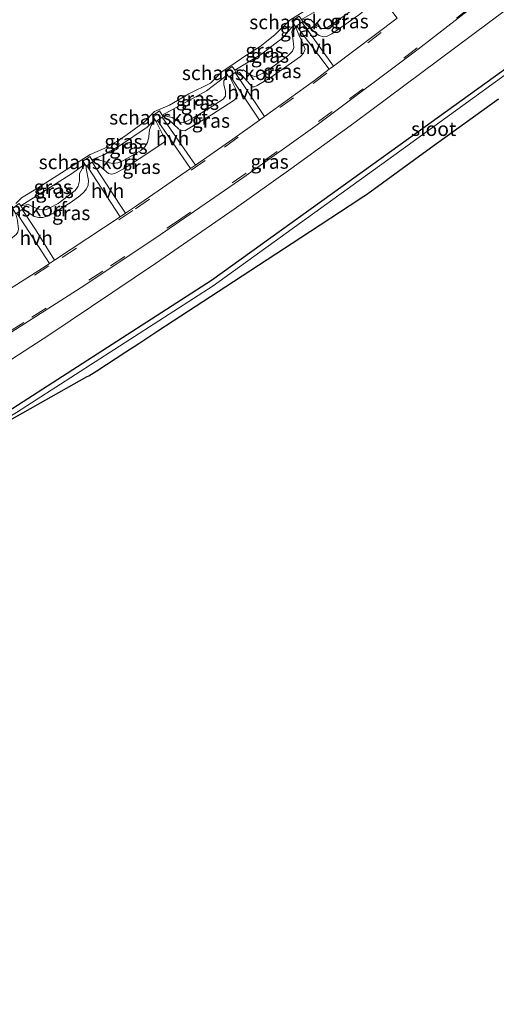
# Model space of a CAD drawing. Units: metres. Extents: x 199998 to 203138, y 579382 to 581251.
# Drawn here: x 202120 to 202204, y 579841 to 580015 of the extents above; entities that cross this region are included whole.
import ezdxf
from ezdxf.enums import TextEntityAlignment as Align

# ---------------------------------------------------------------- set-up
doc = ezdxf.new("R2010")
doc.units = ezdxf.units.M
doc.linetypes.add('VW-3-9_STREEP', pattern=[12, 3, -9])
for name, color, linetype, lineweight in [('B-ME-GK-SCHANSKORF-GV-B6', 93, 'Continuous', 18), ('B-ME-GW-KRUINLIJN-L-B1', 93, 'Continuous', 18), ('B-ME-GW-TEENLIJN-L-B1', 93, 'Continuous', 18), ('B-ME-IE-GRASLAND-GV-B6', 93, 'Continuous', 18), ('B-ME-OB-BEKLEDING-GV-B6', 253, 'Continuous', 18), ('B-ME-OG-WATER-GV-B6', 153, 'Continuous', 18), ('B-ME-VH-VERH_SOORT-BITUMEN-GV-B6', 8, 'IE-TERREINAFSCHEIDING-NATUURLIJK-HOUTWAL', 18), ('B-ME-VH-VERH_SOORT-HALF_VERHARDING-GV-B6', 8, 'IE-TERREINAFSCHEIDING-NATUURLIJK-HOUTWAL', 18), ('B-ME-VW-MARKERING-39STREEP-015-L-B1', 255, 'VW-3-9_STREEP', 18)]:
    doc.layers.add(name, color=color, linetype=linetype, lineweight=lineweight)
doc.layers.add('B-ME-GW-INSTEEKWATERGANG-L-B1', color=10, linetype='Continuous')
doc.layers.add('B-ME-KG-KADASTRAAL-OPNAMEDTMGRENS-L-B1', color=10, linetype='Continuous')
doc.styles.add('NLCS-ISO', font='NLCS-ISO.TTF')
doc.linetypes.add('IE-TERREINAFSCHEIDING-NATUURLIJK-HOUTWAL', pattern='A,7,-1.5,[67,NLCS.SHX,S=0.75,R=45,X=0,Y=0],-1.5,7,-1.5,[70,NLCS.SHX,S=0.75,R=0,X=0,Y=0],-1.5', length=20)

msp = doc.modelspace()

# ---------------------------------------------------------------- linework, layer by layer
at = {"layer": 'B-ME-GK-SCHANSKORF-GV-B6'}
for points in [[(202169.8015, 580014.9161, 0.2684), (202168.8727, 580014.289, 0.2416), (202168.6795, 580014.1585, 0.236), (202168.4445, 580014.5142, 0.2163), (202168.0222, 580015.1536, -0.4075), (202169.2788, 580015.9849, -0.1768), (202169.6938, 580015.3554, 0.1104), (202169.9274, 580015.0011, 0.272), (202169.8015, 580014.9161, 0.2684)], [(202157.0823, 580005.3612, 0.1598), (202156.8855, 580005.2209, 0.154), (202156.6301, 580005.6097, -0.069), (202156.2301, 580006.2187, -0.4182), (202157.4746, 580007.0607, -0.3368), (202157.9054, 580006.411, 0.0182), (202158.1139, 580006.0967, 0.19), (202157.9958, 580006.0125, 0.1865), (202157.0823, 580005.3612, 0.1598)], [(202144.237, 579997.5231, 0.2279), (202144.0377, 579997.3802, 0.219), (202143.8142, 579997.7121, 0.059), (202143.3813, 579998.3549, -0.251), (202144.6063, 579999.2403, 0.0419), (202145.0963, 579998.5014, 0.2159), (202145.259, 579998.256, 0.2737), (202145.113, 579998.1513, 0.2672), (202144.237, 579997.5231, 0.2279)], [(202131.0432, 579990.3736, -0.1701), (202132.2913, 579991.1973, -0.2448), (202132.6766, 579990.5784, 0.1152), (202132.869, 579990.2693, 0.295), (202132.7358, 579990.1804, 0.291), (202131.7766, 579989.5403, 0.2618), (202131.6503, 579989.456, 0.258), (202131.4147, 579989.8121, 0.0919), (202131.0432, 579990.3736, -0.1701)], [(202118.8572, 579981.6178, -0.0864), (202118.614, 579981.995, -0.2743), (202119.841, 579982.859, -0.4802), (202120.1017, 579982.4747, -0.1769), (202120.478, 579981.92, 0.261), (202120.365, 579981.8398, 0.2558), (202119.4046, 579981.1581, 0.2115), (202119.2323, 579981.0358, 0.2035), (202118.8572, 579981.6178, -0.0864)]]:
    msp.add_polyline3d(points, dxfattribs=at)
at = {"layer": 'B-ME-GW-INSTEEKWATERGANG-L-B1'}
msp.add_polyline3d([(202300.5899, 580084.2508, 0.3649), (202264.072, 580053.1205, 0.4653), (202240.7958, 580034.1084, 0.3162), (202217.5197, 580015.0963, 0.1671), (202185.6588, 579992.1871, 0.3107), (202153.7979, 579969.278, 0.4543), (202118.7082, 579946.6353, 0.3565), (202089.4875, 579929.2809, 0.4432), (202057.5787, 579911.6566, 0.4603), (202027.562, 579896.283, 0.4359)], dxfattribs=at)
at = {"layer": 'B-ME-GW-KRUINLIJN-L-B1'}
for points in [[(202012.704, 579897.7865, 0.7803), (202038.5619, 579910.6738, 0.8437), (202054.6077, 579918.7795, 0.7656), (202064.117, 579923.802, 0.656), (202087.2426, 579936.5608, 0.8534), (202095.826, 579941.4466, 0.75), (202109.3748, 579949.5383, 0.7674), (202117.5322, 579954.7009, 0.808), (202125.079, 579959.635, 0.7789), (202143.914, 579972.259, 0.788), (202157.8108, 579981.8629, 0.8324), (202167.8343, 579989.0037, 0.7447), (202178.943, 579997.0688, 0.7053), (202205.7909, 580017.0028, 0.7215), (202224.193, 580031.1769, 0.665), (202234.3501, 580039.3339, 0.7285), (202262.106, 580062.9428, 0.826), (202286.6631, 580083.8543, 0.715), (202301.5051, 580096.658, 0.807), (202315.4084, 580109.0277, 0.7114)], [(202180.7993, 580022.8435, 0.208), (202182.228, 580019.702, 0.39), (202182.406, 580018.995, 0.388), (202182.27, 580018.305, 0.4193), (202181.7605, 580017.6766, 0.3572), (202179.78, 580016.147, 0.457), (202175.0664, 580012.8539, 0.413), (202174.139, 580012.364, 0.3912), (202173.592, 580012.319, 0.3452), (202172.87, 580012.546, 0.404), (202172.171, 580013.0345, 0.348), (202169.9274, 580015.0011, 0.272)], [(202168.6795, 580014.1585, 0.236), (202169.219, 580012.6556, 0.238), (202170.013, 580011.087, 0.342), (202170.377, 580010.151, 0.4158), (202170.083, 580009.412, 0.44), (202169.55, 580008.823, 0.4279), (202164.178, 580005.0839, 0.425), (202161.868, 580003.72, 0.445), (202161.3292, 580003.4813, 0.436), (202161.009, 580003.489, 0.429), (202158.759, 580006.003, 0.158), (202158.1139, 580006.0967, 0.19)], [(202157.0823, 580005.3612, 0.1598), (202157.109, 580005.057, 0.03), (202158.027, 580003.162, 0.3903), (202158.448, 580001.992, 0.439), (202158.2482, 580001.5919, 0.4284), (202157.7972, 580001.139, 0.4212), (202153.7981, 579998.5512, 0.561), (202149.0918, 579995.7361, 0.5365), (202148.604, 579995.7546, 0.539), (202148.057, 579995.99, 0.5024), (202146.125, 579997.775, 0.4093), (202145.259, 579998.256, 0.2737)], [(202144.0377, 579997.3802, 0.219), (202145.143, 579995.111, 0.423), (202145.6143, 579994.2531, 0.5385), (202145.602, 579993.9651, 0.598), (202145.3712, 579993.6713, 0.5956), (202141.046, 579990.768, 0.555), (202138.26, 579989.002, 0.566), (202136.8434, 579988.2368, 0.597), (202136.2031, 579988.0665, 0.582), (202135.629, 579988.1917, 0.5707), (202134.0468, 579989.4529, 0.417), (202133.5551, 579989.9454, 0.3958), (202132.869, 579990.2693, 0.295)], [(202131.6503, 579989.456, 0.258), (202131.6501, 579989.0338, 0.2363), (202132.0936, 579986.9293, 0.4419), (202131.989, 579986.127, 0.484), (202131.6868, 579985.4562, 0.5614), (202131.269, 579984.893, 0.5792), (202130.528, 579984.2043, 0.5489), (202129.0129, 579983.1211, 0.5627), (202125.8615, 579981.1905, 0.5443), (202124.961, 579980.687, 0.5631), (202123.979, 579980.402, 0.604), (202123.2598, 579980.3737, 0.5825), (202122.4793, 579980.5942, 0.4947), (202120.478, 579981.92, 0.261)]]:
    msp.add_polyline3d(points, dxfattribs=at)
at = {"layer": 'B-ME-GW-TEENLIJN-L-B1'}
for points in [[(202180.6269, 580023.0795, 0.0747), (202180.1521, 580021.7244, -0.2085), (202180.7146, 580020.1533, -0.2564), (202180.8206, 580019.2471, -0.2495), (202180.3078, 580018.4285, -0.1594), (202179.6581, 580017.7245, -0.1151), (202174.6808, 580014.1844, -0.188), (202173.9744, 580013.8129, -0.1524), (202173.3094, 580013.7849, -0.1326), (202172.4515, 580014.2325, -0.1512), (202171.3088, 580015.3775, -0.09), (202170.9104, 580015.4697, 0.109), (202169.6938, 580015.3554, 0.1104)], [(202168.4445, 580014.5142, 0.2163), (202168.016, 580013.2224, -0.0682), (202168.2582, 580011.6323, -0.2366), (202168.368, 580010.4413, -0.0612), (202168.1409, 580009.7761, -0.038), (202167.2945, 580008.9489, -0.0339), (202164.6964, 580007.0489, -0.032), (202162.8563, 580005.8865, -0.0933), (202162.0484, 580005.4922, -0.1176), (202161.4264, 580005.337, -0.1094), (202160.7949, 580005.5221, -0.075), (202159.4146, 580006.5149, -0.1149), (202157.9054, 580006.411, 0.0182)], [(202156.6301, 580005.6097, -0.069), (202155.9712, 580004.5376, -0.2058), (202155.9975, 580003.8339, -0.2334), (202156.2995, 580002.7359, -0.0389), (202156.2781, 580001.8512, 0.062), (202155.8556, 580001.2874, 0.2361), (202153.1929, 579999.6236, 0.2275), (202150.6706, 579998.0564, -0.0577), (202149.2104, 579997.3126, 0.055), (202148.7914, 579997.1791, 0.0549), (202148.1806, 579997.2321, 0.0683), (202146.8589, 579998.0838, -0.0016), (202145.0963, 579998.5014, 0.2159)], [(202143.8142, 579997.7121, 0.059), (202143.1483, 579996.6277, -0.0821), (202142.8389, 579995.9105, -0.2456), (202142.7385, 579994.6329, -0.209), (202142.5034, 579993.6459, -0.0926), (202142.051, 579992.9052, 0.0692), (202141.3034, 579992.2564, 0.1009), (202138.2832, 579990.4553, -0.0314), (202137.2581, 579990.0438, -0.0434), (202136.3423, 579989.927, -0.0861), (202135.4699, 579990.0946, -0.054), (202133.829, 579990.5743, 0.2244), (202132.6766, 579990.5784, 0.1152)], [(202131.4147, 579989.8121, 0.0919), (202130.4984, 579988.1765, -0.1887), (202130.4837, 579986.9042, -0.1574), (202130.2677, 579985.9454, -0.0153), (202129.74, 579985.1884, 0.045), (202126.696, 579982.8859, 0.2063), (202125.3725, 579982.1439, 0.1081), (202124.5024, 579981.7809, 0.0721), (202123.4507, 579981.8152, 0.023), (202122.4912, 579982.1909, -0.0477), (202121.4734, 579982.7265, -0.1607), (202120.1017, 579982.4747, -0.1769)]]:
    msp.add_polyline3d(points, dxfattribs=at)
at = {"layer": 'B-ME-IE-GRASLAND-GV-B6'}
for points in [[(202315.4084, 580109.0277, 0.7114), (202301.5051, 580096.658, 0.807), (202286.6631, 580083.8543, 0.715), (202262.106, 580062.9428, 0.826), (202234.3501, 580039.3339, 0.7285), (202224.193, 580031.1769, 0.665), (202205.7909, 580017.0028, 0.7215), (202178.943, 579997.0688, 0.7053), (202167.8343, 579989.0037, 0.7447), (202157.8108, 579981.8629, 0.8324), (202143.914, 579972.259, 0.788), (202125.079, 579959.635, 0.7789), (202117.5322, 579954.7009, 0.808), (202109.3748, 579949.5383, 0.7674), (202095.826, 579941.4466, 0.75), (202087.2426, 579936.5608, 0.8534), (202064.117, 579923.802, 0.656), (202054.6077, 579918.7795, 0.7656), (202038.5619, 579910.6738, 0.8437), (202012.704, 579897.7865, 0.7803)], [(202143.914, 579972.259, 0.788), (202157.8108, 579981.8629, 0.8324), (202167.8343, 579989.0037, 0.7447), (202178.943, 579997.0688, 0.7053), (202205.7909, 580017.0028, 0.7215), (202224.193, 580031.1769, 0.665), (202234.3501, 580039.3339, 0.7285), (202262.106, 580062.9428, 0.826), (202286.6631, 580083.8543, 0.715), (202301.5051, 580096.658, 0.807), (202315.4084, 580109.0277, 0.7114)], [(202006.4489, 579899.0494, 0.823), (202022.0201, 579906.442, 0.828), (202038.895, 579914.874, 0.819), (202057.9256, 579924.838, 0.815), (202072.4276, 579932.79, 0.823), (202089.572, 579942.605, 0.834), (202101.6357, 579949.779, 0.841), (202118.509, 579960.211, 0.827), (202131.407, 579968.468, 0.82), (202144.72, 579977.339, 0.82), (202159.5005, 579987.531, 0.831), (202172.5089, 579996.7946, 0.8387), (202190.3588, 580010.142, 0.827), (202218.6031, 580032.0817, 0.8324), (202234.5107, 580044.743, 0.828), (202258.8344, 580064.821, 0.855), (202269.6139, 580074.011, 0.842), (202304.936, 580104.696, 0.847)], [(202306.4302, 580089.9499, 0.3816), (202300.5899, 580084.2508, 0.3649), (202264.072, 580053.1205, 0.4653), (202240.7958, 580034.1084, 0.3162), (202217.5197, 580015.0963, 0.1671), (202185.6588, 579992.1871, 0.3107), (202153.7979, 579969.278, 0.4543), (202118.7082, 579946.6353, 0.3565), (202089.4875, 579929.2809, 0.4432), (202057.5787, 579911.6566, 0.4603), (202027.562, 579896.283, 0.4359), (202018.8687, 579892.1803, 0.7114), (202003.1876, 579884.7799, 0.7079)], [(202180.6269, 580023.0795, 0.0747), (202180.1521, 580021.7244, -0.2085), (202180.7146, 580020.1533, -0.2564), (202180.8206, 580019.2471, -0.2495), (202180.3078, 580018.4285, -0.1594), (202179.6581, 580017.7245, -0.1151), (202174.6808, 580014.1844, -0.188), (202173.9744, 580013.8129, -0.1524), (202173.3094, 580013.7849, -0.1326), (202172.4515, 580014.2325, -0.1512), (202171.3088, 580015.3775, -0.09), (202170.9104, 580015.4697, 0.109), (202169.6938, 580015.3554, 0.1104), (202174.5598, 580018.1514, -0.256), (202180.6269, 580023.0795, 0.0747)], [(202179.78, 580016.147, 0.457), (202181.7605, 580017.6766, 0.3572), (202182.27, 580018.305, 0.4193), (202182.406, 580018.995, 0.388), (202182.228, 580019.702, 0.39), (202180.7993, 580022.8435, 0.208), (202181.0425, 580023.0165, 0.2054), (202182.7102, 580020.7774, 0.2716), (202186.6312, 580015.6229, 0.8425), (202175.3593, 580007.1344, 0.8305), (202173.116, 580010.258, 0.534), (202169.8015, 580014.9161, 0.2684), (202169.9274, 580015.0011, 0.272), (202172.171, 580013.0345, 0.348), (202172.87, 580012.546, 0.404), (202173.592, 580012.319, 0.3452), (202174.139, 580012.364, 0.3912), (202175.0664, 580012.8539, 0.413), (202179.78, 580016.147, 0.457)], [(202171.3088, 580015.3775, -0.09), (202172.4515, 580014.2325, -0.1512), (202173.3094, 580013.7849, -0.1326), (202173.9744, 580013.8129, -0.1524), (202174.6808, 580014.1844, -0.188), (202179.6581, 580017.7245, -0.1151)], [(202057.5787, 579911.6566, 0.4603), (202089.4875, 579929.2809, 0.4432), (202118.7082, 579946.6353, 0.3565), (202153.7979, 579969.278, 0.4543), (202185.6588, 579992.1871, 0.3107), (202217.5197, 580015.0963, 0.1671)], [(202157.9054, 580006.411, 0.0182), (202162.6557, 580009.2786, -0.2534), (202164.9961, 580011.0619, -0.207), (202166.3477, 580012.1016, -0.3461), (202168.4445, 580014.5142, 0.2163), (202168.016, 580013.2224, -0.0682), (202168.2582, 580011.6323, -0.2366), (202168.368, 580010.4413, -0.0612), (202168.1409, 580009.7761, -0.038), (202167.2945, 580008.9489, -0.0339), (202164.6964, 580007.0489, -0.032), (202162.8563, 580005.8865, -0.0933), (202162.0484, 580005.4922, -0.1176), (202161.4264, 580005.337, -0.1094), (202160.7949, 580005.5221, -0.075), (202159.4146, 580006.5149, -0.1149), (202157.9054, 580006.411, 0.0182)], [(202170.377, 580010.151, 0.4158), (202170.083, 580009.412, 0.44), (202169.55, 580008.823, 0.4279), (202164.178, 580005.0839, 0.425), (202161.868, 580003.72, 0.445), (202161.3292, 580003.4813, 0.436), (202161.009, 580003.489, 0.429), (202158.759, 580006.003, 0.158), (202158.1139, 580006.0967, 0.19), (202157.9054, 580006.411, 0.0182), (202159.4146, 580006.5149, -0.1149), (202160.7949, 580005.5221, -0.075), (202161.4264, 580005.337, -0.1094), (202162.0484, 580005.4922, -0.1176), (202162.8563, 580005.8865, -0.0933), (202164.6964, 580007.0489, -0.032), (202167.2945, 580008.9489, -0.0339), (202168.1409, 580009.7761, -0.038), (202168.368, 580010.4413, -0.0612), (202168.2582, 580011.6323, -0.2366), (202168.016, 580013.2224, -0.0682), (202168.4445, 580014.5142, 0.2163), (202168.6795, 580014.1585, 0.236), (202169.219, 580012.6556, 0.238), (202170.013, 580011.087, 0.342), (202170.377, 580010.151, 0.4158)], [(202179.78, 580016.147, 0.457), (202175.0664, 580012.8539, 0.413), (202174.139, 580012.364, 0.3912), (202173.592, 580012.319, 0.3452), (202172.87, 580012.546, 0.404), (202172.171, 580013.0345, 0.348), (202169.9274, 580015.0011, 0.272), (202169.6938, 580015.3554, 0.1104)], [(202217.9397, 580014.438, -0.2882), (202186.028, 579991.3705, -0.2882), (202154.1164, 579968.303, -0.2882), (202119.3437, 579945.9623, -0.2882), (202098.4395, 579933.4727, -0.2882), (202088.991, 579928.1483, 0.724), (202073.6629, 579919.5107, -0.2882), (202057.7813, 579910.8622, -0.2882), (202051.1674, 579907.423, -0.2882), (202039.7218, 579902.0215, 0.5923), (202035.8427, 579900.1908, 0.3885), (202033.8819, 579899.2655, 0.5587), (202027.562, 579896.283, 0.4359), (202057.5787, 579911.6566, 0.4603)], [(202172.0284, 580004.626, 0.827), (202163.1883, 579998.2566, 0.8374), (202157.9958, 580006.0125, 0.1865), (202158.1139, 580006.0967, 0.19), (202158.759, 580006.003, 0.158), (202161.009, 580003.489, 0.429), (202161.3292, 580003.4813, 0.436), (202161.868, 580003.72, 0.445), (202164.178, 580005.0839, 0.425), (202169.55, 580008.823, 0.4279), (202170.083, 580009.412, 0.44), (202170.377, 580010.151, 0.4158), (202170.013, 580011.087, 0.342), (202169.219, 580012.6556, 0.238), (202168.6795, 580014.1585, 0.236), (202168.8727, 580014.289, 0.2416), (202169.1557, 580013.8759, 0.1943), (202174.6245, 580006.581, 0.8298), (202172.0284, 580004.626, 0.827)], [(202156.2995, 580002.7359, -0.0389), (202156.2781, 580001.8512, 0.062), (202155.8556, 580001.2874, 0.2361), (202153.1929, 579999.6236, 0.2275), (202150.6706, 579998.0564, -0.0577), (202149.2104, 579997.3126, 0.055), (202148.7914, 579997.1791, 0.0549), (202148.1806, 579997.2321, 0.0683), (202146.8589, 579998.0838, -0.0016), (202145.0963, 579998.5014, 0.2159), (202152.9174, 580002.793, -0.189), (202156.6301, 580005.6097, -0.069), (202155.9712, 580004.5376, -0.2058), (202155.9975, 580003.8339, -0.2334), (202156.2995, 580002.7359, -0.0389)], [(202148.604, 579995.7546, 0.539), (202148.057, 579995.99, 0.5024), (202146.125, 579997.775, 0.4093), (202145.259, 579998.256, 0.2737), (202145.0963, 579998.5014, 0.2159), (202146.8589, 579998.0838, -0.0016), (202148.1806, 579997.2321, 0.0683), (202148.7914, 579997.1791, 0.0549), (202149.2104, 579997.3126, 0.055), (202150.6706, 579998.0564, -0.0577), (202153.1929, 579999.6236, 0.2275), (202155.8556, 580001.2874, 0.2361), (202156.2781, 580001.8512, 0.062), (202156.2995, 580002.7359, -0.0389), (202155.9975, 580003.8339, -0.2334), (202155.9712, 580004.5376, -0.2058), (202156.6301, 580005.6097, -0.069), (202156.8855, 580005.2209, 0.154), (202157.0823, 580005.3612, 0.1598), (202157.109, 580005.057, 0.03), (202158.027, 580003.162, 0.3903), (202158.448, 580001.992, 0.439), (202158.2482, 580001.5919, 0.4284), (202157.7972, 580001.139, 0.4212), (202153.7981, 579998.5512, 0.561), (202149.0918, 579995.7361, 0.5365), (202148.604, 579995.7546, 0.539)], [(202146.125, 579997.775, 0.4093), (202148.057, 579995.99, 0.5024), (202148.604, 579995.7546, 0.539), (202149.0918, 579995.7361, 0.5365), (202153.7981, 579998.5512, 0.561), (202157.7972, 580001.139, 0.4212), (202158.2482, 580001.5919, 0.4284), (202158.448, 580001.992, 0.439), (202158.027, 580003.162, 0.3903), (202157.109, 580005.057, 0.03), (202157.0823, 580005.3612, 0.1598), (202162.2908, 579997.6099, 0.8385), (202157.586, 579994.22, 0.844), (202150.9695, 579989.6522, 0.8394), (202145.113, 579998.1513, 0.2672), (202145.259, 579998.256, 0.2737), (202146.125, 579997.775, 0.4093)], [(202143.1483, 579996.6277, -0.0821), (202142.8389, 579995.9105, -0.2456), (202142.7385, 579994.6329, -0.209), (202142.5034, 579993.6459, -0.0926), (202142.051, 579992.9052, 0.0692), (202141.3034, 579992.2564, 0.1009), (202138.2832, 579990.4553, -0.0314), (202137.2581, 579990.0438, -0.0434), (202136.3423, 579989.927, -0.0861), (202135.4699, 579990.0946, -0.054), (202133.829, 579990.5743, 0.2244), (202132.6766, 579990.5784, 0.1152), (202134.9248, 579991.5248, -0.2269), (202137.5669, 579993.063, -0.2306), (202142.431, 579996.3481, -0.2313), (202143.8142, 579997.7121, 0.059), (202143.1483, 579996.6277, -0.0821)], [(202142.5034, 579993.6459, -0.0926), (202142.7385, 579994.6329, -0.209), (202142.8389, 579995.9105, -0.2456), (202143.1483, 579996.6277, -0.0821), (202143.8142, 579997.7121, 0.059), (202144.0377, 579997.3802, 0.219), (202145.143, 579995.111, 0.423), (202145.6143, 579994.2531, 0.5385), (202145.602, 579993.9651, 0.598), (202145.3712, 579993.6713, 0.5956), (202141.046, 579990.768, 0.555), (202138.26, 579989.002, 0.566), (202136.8434, 579988.2368, 0.597), (202136.2031, 579988.0665, 0.582), (202135.629, 579988.1917, 0.5707), (202134.0468, 579989.4529, 0.417), (202133.5551, 579989.9454, 0.3958), (202132.869, 579990.2693, 0.295), (202132.6766, 579990.5784, 0.1152), (202133.829, 579990.5743, 0.2244), (202135.4699, 579990.0946, -0.054), (202136.3423, 579989.927, -0.0861), (202137.2581, 579990.0438, -0.0434), (202138.2832, 579990.4553, -0.0314), (202141.3034, 579992.2564, 0.1009), (202142.051, 579992.9052, 0.0692), (202142.5034, 579993.6459, -0.0926)], [(202136.2031, 579988.0665, 0.582), (202136.8434, 579988.2368, 0.597), (202138.26, 579989.002, 0.566), (202141.046, 579990.768, 0.555), (202145.3712, 579993.6713, 0.5956), (202145.602, 579993.9651, 0.598), (202145.6143, 579994.2531, 0.5385), (202145.143, 579995.111, 0.423), (202144.0377, 579997.3802, 0.219), (202144.237, 579997.5231, 0.2279), (202150.1168, 579989.0636, 0.8388), (202140.204, 579982.2202, 0.832), (202138.6117, 579981.1646, 0.8334), (202137.6884, 579982.5866, 0.8177), (202132.7358, 579990.1804, 0.291), (202132.869, 579990.2693, 0.295), (202133.5551, 579989.9454, 0.3958), (202134.0468, 579989.4529, 0.417), (202135.629, 579988.1917, 0.5707), (202136.2031, 579988.0665, 0.582)], [(202130.4984, 579988.1765, -0.1887), (202130.4837, 579986.9042, -0.1574), (202130.2677, 579985.9454, -0.0153), (202129.74, 579985.1884, 0.045), (202126.696, 579982.8859, 0.2063), (202125.3725, 579982.1439, 0.1081), (202124.5024, 579981.7809, 0.0721), (202123.4507, 579981.8152, 0.023), (202122.4912, 579982.1909, -0.0477), (202121.4734, 579982.7265, -0.1607), (202120.1017, 579982.4747, -0.1769), (202129.269, 579988.2082, -0.209), (202131.4147, 579989.8121, 0.0919), (202130.4984, 579988.1765, -0.1887)], [(202122.4912, 579982.1909, -0.0477), (202123.4507, 579981.8152, 0.023), (202124.5024, 579981.7809, 0.0721), (202125.3725, 579982.1439, 0.1081), (202126.696, 579982.8859, 0.2063), (202129.74, 579985.1884, 0.045), (202130.2677, 579985.9454, -0.0153), (202130.4837, 579986.9042, -0.1574), (202130.4984, 579988.1765, -0.1887), (202131.4147, 579989.8121, 0.0919), (202131.6503, 579989.456, 0.258), (202131.6501, 579989.0338, 0.2363), (202132.0936, 579986.9293, 0.4419), (202131.989, 579986.127, 0.484), (202131.6868, 579985.4562, 0.5614), (202131.269, 579984.893, 0.5792), (202130.528, 579984.2043, 0.5489), (202129.0129, 579983.1211, 0.5627), (202125.8615, 579981.1905, 0.5443), (202124.961, 579980.687, 0.5631), (202123.979, 579980.402, 0.604), (202123.2598, 579980.3737, 0.5825), (202122.4793, 579980.5942, 0.4947), (202120.478, 579981.92, 0.261), (202120.1017, 579982.4747, -0.1769), (202121.4734, 579982.7265, -0.1607), (202122.4912, 579982.1909, -0.0477)], [(202129.0129, 579983.1211, 0.5627), (202130.528, 579984.2043, 0.5489), (202131.269, 579984.893, 0.5792), (202131.6868, 579985.4562, 0.5614), (202131.989, 579986.127, 0.484), (202132.0936, 579986.9293, 0.4419), (202131.6501, 579989.0338, 0.2363), (202131.6503, 579989.456, 0.258), (202131.7766, 579989.5403, 0.2618), (202131.9426, 579989.2725, 0.3126), (202137.6506, 579980.5274, 0.8343), (202126.0663, 579972.8471, 0.8447), (202122.6881, 579978.2874, 0.598), (202120.365, 579981.8398, 0.2558), (202120.478, 579981.92, 0.261), (202122.4793, 579980.5942, 0.4947), (202123.2598, 579980.3737, 0.5825), (202123.979, 579980.402, 0.604), (202124.961, 579980.687, 0.5631), (202125.8615, 579981.1905, 0.5443), (202129.0129, 579983.1211, 0.5627)], [(202119.5343, 579979.8479, 0.3434), (202119.2323, 579981.0358, 0.2035), (202119.4046, 579981.1581, 0.2115), (202120.8618, 579978.9033, 0.524), (202125.1619, 579972.2475, 0.8455), (202124.5989, 579971.8742, 0.846), (202113.5166, 579964.8686, 0.8514), (202107.5827, 579974.6529, 0.2663), (202108.4362, 579973.8972, 0.3644), (202109.878, 579972.8809, 0.4368), (202110.655, 579972.6509, 0.537), (202111.6069, 579972.7575, 0.5374), (202112.675, 579973.157, 0.538), (202114.068, 579973.895, 0.5193), (202118.292, 579976.586, 0.505), (202119.282, 579977.391, 0.54), (202119.5492, 579977.8011, 0.5008), (202119.7051, 579978.3145, 0.457), (202119.5343, 579979.8479, 0.3434)], [(202012.704, 579897.7865, 0.7803), (202038.5619, 579910.6738, 0.8437), (202054.6077, 579918.7795, 0.7656), (202064.117, 579923.802, 0.656), (202087.2426, 579936.5608, 0.8534), (202095.826, 579941.4466, 0.75), (202109.3748, 579949.5383, 0.7674), (202117.5322, 579954.7009, 0.808), (202125.079, 579959.635, 0.7789), (202143.914, 579972.259, 0.788)]]:
    msp.add_polyline3d(points, dxfattribs=at)
at = {"layer": 'B-ME-KG-KADASTRAAL-OPNAMEDTMGRENS-L-B1'}
msp.add_polyline3d([(202118.1596, 579944.5852, -0.2882), (202131.8529, 579952.3015, -0.2882), (202132.125, 579952.4567, -0.2882), (202133.5316, 579953.3213, -0.2882), (202138.6587, 579956.6704, -0.2882), (202140.9513, 579958.1681, -0.2882), (202144.2949, 579960.3521, -0.2882), (202157.7166, 579969.1196, -0.2882), (202169.58, 579976.869, -0.2882), (202180.0316, 579983.6963, -0.2882), (202180.2921, 579983.8684, -0.2882), (202181.1897, 579984.4921, -0.2882), (202192.5411, 579992.6903, -0.2882), (202204.5417, 580001.3575, -0.2882)], dxfattribs=at)
at = {"layer": 'B-ME-OB-BEKLEDING-GV-B6'}
for points in [[(202119.2072, 579982.8753, -0.603), (202120.2505, 579983.8497, -0.603), (202123.0273, 579985.6058, -0.603), (202132.3583, 579991.5343, -0.603), (202134.8123, 579992.5912, -0.603), (202137.266, 579993.9645, -0.603), (202138.8733, 579995.091, -0.603), (202141.9884, 579997.3032, -0.603), (202143.7268, 579999.1315, -0.603), (202146.4123, 580000.239, -0.603), (202147.1074, 580000.6383, -0.603), (202149.8063, 580002.2324, -0.603), (202153.6236, 580004.1513, -0.603), (202155.6171, 580006.1379, -0.603), (202157.9674, 580007.7393, -0.603), (202160.2445, 580009.2436, -0.603), (202162.4213, 580010.587, -0.603), (202165.0318, 580012.6761, -0.603), (202167.6752, 580015.2642, -0.603), (202173.303, 580018.8328, -0.603)], [(202169.2788, 580015.9849, -0.1768), (202168.0222, 580015.1536, -0.4075), (202168.4445, 580014.5142, 0.2163), (202166.3477, 580012.1016, -0.3461), (202164.9961, 580011.0619, -0.207), (202162.6557, 580009.2786, -0.2534), (202157.9054, 580006.411, 0.0182), (202157.4746, 580007.0607, -0.3368), (202156.2301, 580006.2187, -0.4182), (202156.6301, 580005.6097, -0.069), (202152.9174, 580002.793, -0.189), (202145.0963, 579998.5014, 0.2159), (202144.6063, 579999.2403, 0.0419), (202143.3813, 579998.3549, -0.251), (202143.8142, 579997.7121, 0.059), (202142.431, 579996.3481, -0.2313), (202137.5669, 579993.063, -0.2306), (202134.9248, 579991.5248, -0.2269), (202132.6766, 579990.5784, 0.1152), (202132.2913, 579991.1973, -0.2448), (202131.0432, 579990.3736, -0.1701), (202131.4147, 579989.8121, 0.0919), (202129.269, 579988.2082, -0.209), (202120.1017, 579982.4747, -0.1769), (202119.841, 579982.859, -0.4802)]]:
    msp.add_polyline3d(points, dxfattribs=at)
at = {"layer": 'B-ME-OG-WATER-GV-B6'}
for points in [[(202173.303, 580018.8328, -0.603), (202167.6752, 580015.2642, -0.603), (202165.0318, 580012.6761, -0.603), (202162.4213, 580010.587, -0.603), (202160.2445, 580009.2436, -0.603), (202157.9674, 580007.7393, -0.603), (202155.6171, 580006.1379, -0.603), (202153.6236, 580004.1513, -0.603), (202149.8063, 580002.2324, -0.603), (202147.1074, 580000.6383, -0.603), (202146.4123, 580000.239, -0.603), (202143.7268, 579999.1315, -0.603), (202141.9884, 579997.3032, -0.603), (202138.8733, 579995.091, -0.603), (202137.266, 579993.9645, -0.603), (202134.8123, 579992.5912, -0.603), (202132.3583, 579991.5343, -0.603), (202123.0273, 579985.6058, -0.603), (202120.2505, 579983.8497, -0.603), (202119.2072, 579982.8753, -0.603)], [(202186.028, 579991.3705, -0.2882), (202217.9397, 580014.438, -0.2882)], [(202204.5417, 580001.3575, -0.2882), (202192.5411, 579992.6903, -0.2882), (202181.1897, 579984.4921, -0.2882), (202180.2921, 579983.8684, -0.2882), (202180.0316, 579983.6963, -0.2882), (202169.58, 579976.869, -0.2882), (202157.7166, 579969.1196, -0.2882), (202144.2949, 579960.3521, -0.2882), (202140.9513, 579958.1681, -0.2882), (202138.6587, 579956.6704, -0.2882), (202133.5316, 579953.3213, -0.2882), (202132.125, 579952.4567, -0.2882), (202131.8529, 579952.3015, -0.2882), (202118.1596, 579944.5852, -0.2882), (202104.7316, 579937.0183, -0.2882), (202098.4395, 579933.4727, -0.2882), (202119.3437, 579945.9623, -0.2882), (202154.1164, 579968.303, -0.2882), (202186.028, 579991.3705, -0.2882)]]:
    msp.add_polyline3d(points, dxfattribs=at)
at = {"layer": 'B-ME-VH-VERH_SOORT-BITUMEN-GV-B6'}
for points in [[(202304.936, 580104.696, 0.847), (202269.6139, 580074.011, 0.842), (202258.8344, 580064.821, 0.855), (202234.5107, 580044.743, 0.828), (202218.6031, 580032.0817, 0.8324), (202190.3588, 580010.142, 0.827), (202172.5089, 579996.7946, 0.8387), (202159.5005, 579987.531, 0.831), (202144.72, 579977.339, 0.82), (202131.407, 579968.468, 0.82)], [(202113.5166, 579964.8686, 0.8514), (202124.5989, 579971.8742, 0.846), (202125.1619, 579972.2475, 0.8455), (202126.0663, 579972.8471, 0.8447), (202137.6506, 579980.5274, 0.8343), (202138.6117, 579981.1646, 0.8334), (202140.204, 579982.2202, 0.832), (202150.1168, 579989.0636, 0.8388), (202150.9695, 579989.6522, 0.8394), (202157.586, 579994.22, 0.844), (202162.2908, 579997.6099, 0.8385), (202163.1883, 579998.2566, 0.8374), (202172.0284, 580004.626, 0.827), (202174.6245, 580006.581, 0.8298), (202175.3593, 580007.1344, 0.8305), (202186.6312, 580015.6229, 0.8425)], [(202131.407, 579968.468, 0.82), (202118.509, 579960.211, 0.827), (202101.6357, 579949.779, 0.841), (202089.572, 579942.605, 0.834), (202072.4276, 579932.79, 0.823), (202057.9256, 579924.838, 0.815), (202038.895, 579914.874, 0.819), (202022.0201, 579906.442, 0.828), (202006.4489, 579899.0494, 0.823), (201990.8525, 579891.971, 0.824), (201973.187, 579884.331, 0.81), (201954.6988, 579876.684, 0.815), (201938.7425, 579870.4465, 0.8141), (201921.6146, 579864.158, 0.814), (201907.2051, 579859.135, 0.805), (201884.942, 579851.788, 0.822), (201869.2562, 579846.9892, 0.7999), (201849.6833, 579841.3988, 0.8327)]]:
    msp.add_polyline3d(points, dxfattribs=at)
at = {"layer": 'B-ME-VH-VERH_SOORT-HALF_VERHARDING-GV-B6'}
for points in [[(202174.6245, 580006.581, 0.8298), (202169.1557, 580013.8759, 0.1943), (202168.8727, 580014.289, 0.2416), (202169.8015, 580014.9161, 0.2684), (202173.116, 580010.258, 0.534), (202175.3593, 580007.1344, 0.8305), (202174.6245, 580006.581, 0.8298)], [(202157.0823, 580005.3612, 0.1598), (202157.9958, 580006.0125, 0.1865), (202163.1883, 579998.2566, 0.8374), (202162.2908, 579997.6099, 0.8385), (202157.0823, 580005.3612, 0.1598)], [(202144.237, 579997.5231, 0.2279), (202145.113, 579998.1513, 0.2672), (202150.9695, 579989.6522, 0.8394), (202150.1168, 579989.0636, 0.8388), (202144.237, 579997.5231, 0.2279)], [(202137.6884, 579982.5866, 0.8177), (202138.6117, 579981.1646, 0.8334), (202137.6506, 579980.5274, 0.8343), (202131.9426, 579989.2725, 0.3126), (202131.7766, 579989.5403, 0.2618), (202132.7358, 579990.1804, 0.291), (202137.6884, 579982.5866, 0.8177)], [(202125.1619, 579972.2475, 0.8455), (202120.8618, 579978.9033, 0.524), (202119.4046, 579981.1581, 0.2115), (202120.365, 579981.8398, 0.2558), (202122.6881, 579978.2874, 0.598), (202126.0663, 579972.8471, 0.8447), (202125.1619, 579972.2475, 0.8455)]]:
    msp.add_polyline3d(points, dxfattribs=at)
at = {"layer": 'B-ME-VW-MARKERING-39STREEP-015-L-B1'}
for points in [[(202015.2092, 579910.077, 0.869), (202030.927, 579917.854, 0.862), (202048.392, 579926.848, 0.879), (202067.4993, 579937.1978, 0.8706), (202080.977, 579944.827, 0.87), (202098.5339, 579955.211, 0.8567), (202112.4277, 579963.747, 0.866), (202127.4187, 579973.3423, 0.8496), (202140.3606, 579981.941, 0.849), (202156.1127, 579992.8191, 0.8528), (202171.8079, 580004.073, 0.833), (202189.5803, 580017.3719, 0.8515), (202204.86, 580029.262, 0.855), (202232.0342, 580050.85, 0.868), (202253.214, 580068.279, 0.863), (202268.211, 580081.039, 0.867), (202303.6922, 580111.967, 0.846), (202313.046, 580120.314, 0.843)], [(202013.429, 579902.609, 0.832), (202028.867, 579910.126, 0.844), (202047.667, 579919.723, 0.831), (202064.905, 579928.953, 0.844), (202076.285, 579935.278, 0.854), (202090.3864, 579943.4198, 0.846), (202107.9211, 579953.9, 0.846), (202122.042, 579962.766, 0.84), (202135.98, 579971.834, 0.844), (202147.626, 579979.659, 0.845), (202162.974, 579990.331, 0.859), (202178.2043, 580001.345, 0.845), (202197.121, 580015.605, 0.838), (202226.6283, 580038.8387, 0.8321), (202244.4978, 580053.283, 0.852), (202260.648, 580066.6824, 0.8518), (202271.9189, 580076.327, 0.854), (202306.812, 580106.743, 0.863)]]:
    msp.add_polyline3d(points, dxfattribs=at)

# ---------------------------------------------------------------- texts
at = {"layer": 'B-ME-GK-SCHANSKORF-GV-B6', "ltscale": 0.2, "style": 'NLCS-ISO'}
for p in [(202169.1691, 580014.92099), (202157.26667, 580005.92807), (202144.4202, 579998.07138), (202131.94452, 579990.19789), (202119.52789, 579981.83533)]:
    msp.add_text('schanskorf', height=2.5, dxfattribs=at).set_placement(p, align=Align.MIDDLE_CENTER)
at = {"layer": 'B-ME-IE-GRASLAND-GV-B6', "ltscale": 0.2, "style": 'NLCS-ISO'}
for p in [(202178.21635, 580015.07545), (202169.2915, 580013.56415), (202163.17495, 580009.9256), (202164.1412, 580008.99775), (202166.31015, 580006.2728), (202150.8632, 580001.3944), (202151.77215, 580000.6729), (202153.7019, 579997.5067), (202138.2454, 579993.81955), (202139.14545, 579992.8893), (202164.07595, 579990.2669), (202141.4263, 579989.34385), (202125.7582, 579985.7965), (202126.09765, 579985.0929), (202129.0078, 579981.1937)]:
    msp.add_text('gras', height=2.5, dxfattribs=at).set_placement(p, align=Align.MIDDLE_CENTER)
at = {"layer": 'B-ME-OG-WATER-GV-B6', "ltscale": 0.2, "style": 'NLCS-ISO'}
msp.add_text('sloot', height=2.5, dxfattribs=at).set_placement((202193.08057, 579996.0597), align=Align.MIDDLE_CENTER)
at = {"layer": 'B-ME-VH-VERH_SOORT-HALF_VERHARDING-GV-B6', "ltscale": 0.2, "style": 'NLCS-ISO'}
for p in [(202172.22203, 580010.51934), (202159.5279, 580002.52028), (202146.93466, 579994.38266), (202135.44201, 579985.12263), (202122.81566, 579976.7901)]:
    msp.add_text('hvh', height=2.5, dxfattribs=at).set_placement(p, align=Align.MIDDLE_CENTER)

doc.saveas('drawing.dxf')
